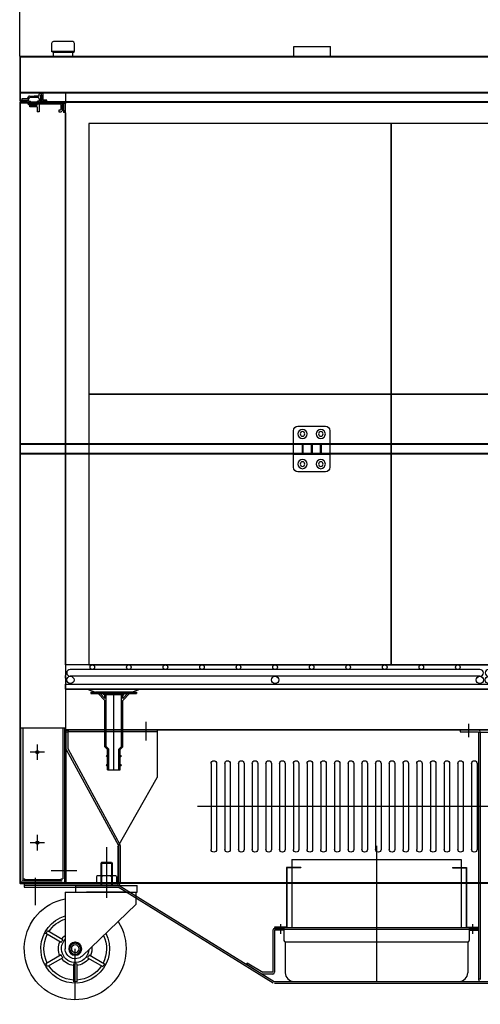
# Model space of a CAD drawing. Extents: x 815 to 88297, y -8186 to 19694.
# Drawn here: x 2271 to 2775, y 11888 to 12965 of the extents above; entities that cross this region are included whole.
import ezdxf
from ezdxf.lldxf.tags import DXFTag

# ---------------------------------------------------------------- set-up
doc = ezdxf.new("R2010")
doc.units = 0
doc.layers.get('0').update_dxf_attribs({"linetype": 'CONTINUOUS'})
doc.layers.get('DEFPOINTS').update_dxf_attribs({"linetype": 'CONTINUOUS'})
for name, color, linetype in [('1_CABI_JOINT_SASH_A', 100, 'CONTINUOUS'), ('7_HINGE', 210, 'CONTINUOUS'), ('9_CASTER_4INCH', 54, 'CONTINUOUS'), ('ANNOTATION', 9, 'CONTINUOUS'), ('COVER-CAB-B', 64, 'CONTINUOUS'), ('FRAME-MECA-B', 231, 'CONTINUOUS'), ('Z_CANI_SIDE_LEFT', 105, 'CONTINUOUS')]:
    doc.layers.add(name, color=color, linetype=linetype)
tags = doc.linetypes.add('CENTER2', pattern=[28.575, 19.05, -3.175, 3.175, -3.175]).pattern_tags.tags
tags[10:11] = [DXFTag(74, 4), DXFTag(75, 0), DXFTag(340, '0'), DXFTag(46, 0.0), DXFTag(50, 0.0), DXFTag(44, 0.0), DXFTag(45, 0.0)]
tags[8:9] = [DXFTag(74, 4), DXFTag(75, 0), DXFTag(340, '0'), DXFTag(46, 0.0), DXFTag(50, 0.0), DXFTag(44, 0.0), DXFTag(45, 0.0)]
tags[6:7] = [DXFTag(74, 4), DXFTag(75, 0), DXFTag(340, '0'), DXFTag(46, 0.0), DXFTag(50, 0.0), DXFTag(44, 0.0), DXFTag(45, 0.0)]
tags[4:5] = [DXFTag(74, 4), DXFTag(75, 0), DXFTag(340, '0'), DXFTag(46, 0.0), DXFTag(50, 0.0), DXFTag(44, 0.0), DXFTag(45, 0.0)]
tags = doc.linetypes.add('HIDDEN2', pattern=[4.7625, 3.175, -1.5875]).pattern_tags.tags
tags[6:7] = [DXFTag(74, 4), DXFTag(75, 0), DXFTag(340, '0'), DXFTag(46, 0.0), DXFTag(50, 0.0), DXFTag(44, 0.0), DXFTag(45, 0.0)]
tags[4:5] = [DXFTag(74, 4), DXFTag(75, 0), DXFTag(340, '0'), DXFTag(46, 0.0), DXFTag(50, 0.0), DXFTag(44, 0.0), DXFTag(45, 0.0)]
doc.dimstyles.new('STANDARD$0', dxfattribs={"dimscale": 0, "dimtxt": 2.5, "dimasz": 2, "dimexe": 0.5, "dimexo": 0.5, "dimgap": 0.5, "dimtad": 1, "dimzin": 0, "dimtxsty": 'STANDARD', "dimcen": 0, "dimclrd": 3, "dimclre": 3, "dimclrt": 2, "dimazin": 3, "dimtfac": 1, "dimtmove": 0, "dimatfit": 3, "dimtolj": 1, "dimtzin": 0})

# ---------------------------------------------------------------- blocks, each defined once
blk = doc.blocks.new('DRAIN_PIPE')
for p, q in [((18060, 3891.7), (18010, 3891.7)), ((18010, 3891.7), (18010, 3890.2)), ((18010, 3891.7), (18010, 3890.2)), ((18060, 3890.2), (18010, 3890.2)), ((18025, 3882.5), (18018, 3890.2)), ((18025, 3882.5), (18018, 3890.2)), ((18018.2, 3891.7), (18020, 3891.7)), ((18025, 3884.7), (18020, 3890.2)), ((18020.8, 3891.7), (18049.3, 3891.7)), ((18020.8, 3891.7), (18049.3, 3891.7)), ((18025, 3884.7), (18025, 3890.2)), ((18025, 3887.9), (18025, 3887.3)), ((18026.5, 3832.3), (18026.5, 3890.2)), ((18035, 3806.7), (18035, 3891.7)), ((18043.5, 3832.3), (18043.5, 3890.2)), ((18045, 3884.7), (18045, 3890.2)), ((18045, 3882.5), (18052.1, 3890.2)), ((18045, 3884.7), (18050, 3890.2)), ((18045, 3887.9), (18045, 3887.3)), ((18050, 3891.7), (18051.8, 3891.7)), ((18060, 3891.7), (18060, 3890.2)), ((18025, 3831.7), (18025, 3882.5)), ((18025, 3831.7), (18025, 3882.5)), ((18045, 3831.7), (18045, 3882.5)), ((18029.5, 3829.3), (18026.5, 3832.3)), ((18040.5, 3829.3), (18043.5, 3832.3)), ((18025, 3831.7), (18028, 3828.7)), ((18028, 3828.7), (18025, 3831.7)), ((18028, 3822.7), (18028, 3828.7)), ((18028, 3806.7), (18028, 3828.7)), ((18029.5, 3806.7), (18029.5, 3829.3)), ((18040.5, 3806.7), (18040.5, 3829.3)), ((18042, 3828.7), (18045, 3831.7)), ((18042, 3806.7), (18042, 3828.7)), ((18028, 3812.7), (18028, 3820.7)), ((18028, 3806.7), (18028, 3810.7)), ((18042, 3806.7), (18028, 3806.7))]:
    blk.add_line(p, q)
for centre, start, end in [((18028, 3821.7), 90, 270), ((18028, 3821.7), 90, 270), ((18042, 3821.7), 270, 90), ((18028, 3811.7), 90, 270), ((18028, 3811.7), 90, 270), ((18042, 3811.7), 270, 90)]:
    blk.add_arc(centre, 1, start, end)
blk = doc.blocks.new('HINGE_F')
at = {"layer": '7_HINGE'}
for p, q in [((14054, 2230), (14054, 2190)), ((14089, 2235), (14059, 2235)), ((14094, 2190), (14094, 2230)), ((14094, 2215.5), (14054, 2215.5)), ((14063.5, 2215.5), (14063.5, 2204.5)), ((14064.5, 2215.5), (14064.5, 2204.5)), ((14073.5, 2215.5), (14073.5, 2204.5)), ((14074.5, 2215.5), (14074.5, 2204.5)), ((14083.5, 2215.5), (14083.5, 2204.5)), ((14084.5, 2215.5), (14084.5, 2204.5)), ((14094, 2204.5), (14054, 2204.5)), ((14059, 2185), (14089, 2185))]:
    blk.add_line(p, q, dxfattribs=at)
for centre, radius in [((14064, 2226.5), 5), ((14064, 2226.5), 2.5), ((14084, 2226.5), 5), ((14084, 2226.5), 2.5), ((14064, 2193.5), 5), ((14064, 2193.5), 2.5), ((14084, 2193.5), 5), ((14084, 2193.5), 2.5)]:
    blk.add_circle(centre, radius, dxfattribs=at)
for centre, start, end in [((14059, 2230), 90, 180), ((14089, 2230), 0, 90), ((14059, 2190), 180, 270), ((14089, 2190), 270, 0)]:
    blk.add_arc(centre, 5, start, end, dxfattribs=at)
blk = doc.blocks.new('CASTER')
at = {"layer": '9_CASTER_4INCH'}
for p, q in [((20681.3, 3797.3), (20681.3, 3741.7)), ((20675.9, 3780.4), (20674.9, 3779.4)), ((20675.9, 3780.4), (20674.9, 3779.4)), ((20674.9, 3779.4), (20687.6, 3779.4)), ((20674.9, 3779.4), (20687.6, 3779.4)), ((20674.9, 3779.4), (20674.9, 3755.4)), ((20675.9, 3780.4), (20686.6, 3780.4)), ((20675.9, 3780.4), (20686.6, 3780.4)), ((20675.9, 3780.4), (20675.9, 3755.4)), ((20686.6, 3780.4), (20687.6, 3779.4)), ((20686.6, 3780.4), (20687.6, 3779.4)), ((20686.6, 3780.4), (20686.6, 3755.4)), ((20687.6, 3779.4), (20687.6, 3755.4)), ((20714.8, 3755.4), (20647.8, 3755.4)), ((20647.8, 3747.8), (20647.8, 3755.4)), ((20716, 3747.8), (20647.8, 3747.8)), ((20662.3, 3747.8), (20703.3, 3747.8)), ((20726.5, 3747.8), (20705.4, 3747.8)), ((20714.8, 3747.8), (20714.8, 3755.4)), ((20726.5, 3747.8), (20726.5, 3686.1)), ((20649, 3745.7), (20649, 3734.4)), ((20649, 3734.4), (20707.9, 3678.1)), ((20729, 3695.9), (20745.7, 3705.6)), ((20730.7, 3692.9), (20747.5, 3702.6)), ((20715.5, 3630.4), (20715.5, 3686.1)), ((20700.2, 3679.3), (20683.4, 3669.6)), ((20701.9, 3676.3), (20685.2, 3666.6)), ((20729, 3676.3), (20745.7, 3666.6)), ((20730.7, 3679.3), (20747.5, 3669.6)), ((20713.7, 3669.5), (20713.7, 3650.1)), ((20717.2, 3669.5), (20717.2, 3650.1))]:
    blk.add_line(p, q, dxfattribs=at)
for radius in [7.1, 6, 4.2]:
    blk.add_circle((20715.5, 3686.1), radius, dxfattribs=at)
for centre, radius, start, end in [((20654, 3745.7), 5, 155.1654, 180), ((20715.5, 3686.1), 55.7, 147.7175, 78.5996), ((20715.5, 3686.1), 37.6, 153.3047, 73.0124), ((20715.5, 3686.1), 34.3, 32.9203, 71.323), ((20715.5, 3686.1), 36, 27.2137, 32.7863), ((20715.5, 3686.1), 34.3, 154.9942, 207.0797), ((20715.5, 3686.1), 15, 183.2788, 43.0384), ((20691.2, 3728), 42.4, 295.2003, 304.7997), ((20739.7, 3728), 42.4, 235.2003, 244.7997), ((20715.5, 3686.1), 18.3, 35.4725, 53.1691), ((20715.5, 3686.1), 16.7, 23.9849, 36.0151), ((20715.5, 3686.1), 18.3, 335.4725, 24.5275), ((20715.5, 3686.1), 34.3, 332.9203, 27.0797), ((20715.5, 3686.1), 18.3, 173.148, 204.5275), ((20715.5, 3686.1), 11, 226.3171, 0), ((20667, 3686.1), 42.4, 355.2003, 4.7997), ((20691.2, 3644.2), 42.4, 55.2003, 64.7997), ((20739.7, 3644.2), 42.4, 115.2003, 124.7997), ((20763.9, 3686.1), 42.4, 175.2003, 184.7997), ((20715.5, 3686.1), 16.7, 203.9849, 216.0151), ((20715.5, 3686.1), 18.3, 215.4725, 264.5275), ((20715.5, 3686.1), 18.3, 275.4725, 324.5275), ((20715.5, 3686.1), 16.7, 323.9849, 336.0151), ((20715.5, 3686.1), 36, 207.2137, 212.7863), ((20715.5, 3686.1), 34.3, 212.9203, 267.0797), ((20715.5, 3686.1), 16.7, 263.9849, 276.0151), ((20715.5, 3686.1), 34.3, 272.9203, 327.0797), ((20715.5, 3686.1), 36, 327.2137, 332.7863), ((20715.5, 3686.1), 36, 267.2137, 272.7863)]:
    blk.add_arc(centre, radius, start, end, dxfattribs=at)
blk = doc.blocks.new('*U427')
for p, q in [((-3, 47), (-3, -47)), ((3, 47), (3, -47))]:
    blk.add_line(p, q)
for centre, start, end in [((0, 47), 0, 180), ((0, -47), 180, 0)]:
    blk.add_arc(centre, 3, start, end)
blk = doc.blocks.new('*D441')
at = {"layer": 'COVER-CAB-B', "color": 3, "linetype": 'CONTINUOUS'}
for p, q in [((2270.6, 12924.9), (2270.6, 13029.4)), ((3725.6, 13028.9), (2290.6, 13028.9)), ((3745.6, 12924.9), (3745.6, 13029.4))]:
    blk.add_line(p, q, dxfattribs=at)
at = {"layer": 'COVER-CAB-B', "color": 3}
for points in [[(2290.6, 13032.2), (2290.6, 13025.5), (2270.6, 13028.9)], [(3725.6, 13025.5), (3725.6, 13032.2), (3745.6, 13028.9)]]:
    blk.add_solid(points, dxfattribs=at)
at = {"layer": 'DEFPOINTS', "color": 0}
for p in [(2270.6, 13028.9), (2270.6, 12924.4), (3745.6, 12924.4)]:
    blk.add_point(p, dxfattribs=at)
at = {"layer": 'COVER-CAB-B', "color": 7, "insert": (3008.1, 13058.9), "char_height": 40, "attachment_point": 5}
blk.add_mtext('\\A1;1475.0 [58 1/8]', dxfattribs=at)
blk = doc.blocks.new('1111')
at = {"layer": 'FRAME-MECA-B', "color": 5, "linetype": 'CONTINUOUS'}
for p, q in [((22863.1, -3427.5), (22414.6, -3427.5)), ((22872.6, -3427.5), (23321.1, -3427.5)), ((23330.6, -3427.5), (23779.1, -3427.5)), ((22413.9, -3443), (22413.9, -3443)), ((22863.1, -3435), (22414.6, -3435)), ((22872.6, -3435), (23321.1, -3435)), ((23330.6, -3435), (23779.1, -3435))]:
    blk.add_line(p, q, dxfattribs=at)
for centre, radius in [((22438.9, -3425), 2.5), ((22478.9, -3425), 2.5), ((22518.9, -3425), 2.5), ((22558.9, -3425), 2.5), ((22598.9, -3425), 2.5), ((22638.9, -3425), 2.5), ((22678.9, -3425), 2.5), ((22718.9, -3425), 2.5), ((22758.9, -3425), 2.5), ((22798.9, -3425), 2.5), ((22838.9, -3425), 2.5), ((22896.9, -3425), 2.5), ((22936.9, -3425), 2.5), ((22976.9, -3425), 2.5), ((23016.9, -3425), 2.5), ((23056.9, -3425), 2.5), ((23096.9, -3425), 2.5), ((23136.9, -3425), 2.5), ((23176.9, -3425), 2.5), ((23216.9, -3425), 2.5), ((23256.9, -3425), 2.5), ((23296.9, -3425), 2.5), ((23354.9, -3425), 2.5), ((23394.9, -3425), 2.5), ((23434.9, -3425), 2.5), ((23474.9, -3425), 2.5), ((23514.9, -3425), 2.5), ((23554.9, -3425), 2.5), ((23594.9, -3425), 2.5), ((23634.9, -3425), 2.5), ((23674.9, -3425), 2.5), ((23714.9, -3425), 2.5), ((23754.9, -3425), 2.5), ((22414.9, -3439), 4), ((22638.9, -3439), 4), ((22862.9, -3439), 4), ((22872.9, -3439), 4), ((23096.9, -3439), 4), ((23320.9, -3439), 4), ((23330.9, -3439), 4), ((23554.9, -3439), 4), ((23778.9, -3439), 4)]:
    blk.add_circle(centre, radius, dxfattribs=at)
for centre, start, end in [((22414.6, -3431.3), 90, 270), ((22863.1, -3431.3), 270, 90), ((22872.6, -3431.3), 90, 270), ((23321.1, -3431.3), 270, 90), ((23330.6, -3431.3), 90, 270), ((23779.1, -3431.3), 270, 90)]:
    blk.add_arc(centre, 3.75, start, end, dxfattribs=at)
blk = doc.blocks.new('666')
at = {"color": 1}
for p, q in [((19911.9, 3118.2), (19580.9, 3118.2)), ((19580.9, 3118.2), (19580.9, 2822.2)), ((19911.9, 2822.2), (19911.9, 3118.2)), ((19580.9, 2822.2), (19911.9, 2822.2))]:
    blk.add_line(p, q, dxfattribs=at)

msp = doc.modelspace()

# ---------------------------------------------------------------- linework, layer by layer
at = {"linetype": 'CONTINUOUS'}
for p, q in [((2305.6, 12938.85), (2305.6, 12930.05)), ((2328.6, 12940.85), (2307.6, 12940.85)), ((2330.6, 12930.05), (2330.6, 12938.85)), ((2307.6, 12929.05), (2305.6, 12930.05)), ((2330.6, 12930.05), (2305.6, 12930.05)), ((2307.6, 12923.85), (2307.6, 12929.05)), ((2328.6, 12929.05), (2307.6, 12929.05)), ((2328.6, 12929.05), (2330.6, 12930.05)), ((2328.6, 12923.85), (2328.6, 12929.05)), ((2328.6, 12923.85), (2307.6, 12923.85))]:
    msp.add_line(p, q, dxfattribs=at)
for p, q in [((2570.6, 12935.45), (2610.6, 12935.45)), ((2570.6, 12924.45), (2570.6, 12935.45)), ((2610.6, 12924.45), (2610.6, 12935.45)), ((2278.6, 12876.45), (2271.2, 12876.45)), ((2271.2, 12875.95), (2279.1, 12875.95)), ((2272.35, 12874.45), (2272.35, 12875.95)), ((2273.35, 12878.45), (2278.5, 12878.45)), ((2273.35, 12876.95), (2273.35, 12878.45)), ((2273.35, 12876.95), (2279.1, 12876.95)), ((2279.1, 12875.95), (2279.1, 12876.95)), ((2279.37, 12878.95), (2280.41, 12880.75)), ((2280.35, 12877.65), (2281.27, 12879.25)), ((2280.35, 12876.45), (2280.35, 12877.65)), ((2281.15, 12875.65), (2282.6, 12875.65)), ((2281.28, 12881.25), (2286.35, 12881.25)), ((2290.55, 12879.75), (2282.14, 12879.75)), ((2282.6, 12874.45), (2282.6, 12875.65)), ((2282.6, 12874.45), (2282.6, 12875.65)), ((2292.1, 12881.25), (2286.35, 12881.25)), ((2290.1, 12874.45), (2290.1, 12875.65)), ((2291.55, 12875.65), (2290.1, 12875.65)), ((2291.55, 12875.65), (2290.1, 12875.65)), ((2290.1, 12874.45), (2290.1, 12875.65)), ((2292.35, 12877.65), (2291.42, 12879.25)), ((2292.35, 12877.65), (2291.42, 12879.25)), ((2292.1, 12881.25), (2292.1, 12883.15)), ((2292.35, 12876.45), (2292.35, 12877.65)), ((2292.35, 12876.45), (2292.35, 12877.65)), ((2295.3, 12884.15), (2293.1, 12884.15)), ((2293.6, 12874.45), (2293.6, 12882.65)), ((2293.6, 12882.65), (2294.8, 12882.65)), ((2294.8, 12882.65), (2293.6, 12882.65)), ((2294.1, 12882.45), (2294.7, 12882.45)), ((2294.8, 12876.25), (2294.8, 12882.65)), ((2300.35, 12875.25), (2295.8, 12875.25)), ((2296.3, 12876.75), (2296.3, 12883.15)), ((2300.35, 12876.75), (2296.3, 12876.75)), ((2300.35, 12875.25), (2300.35, 12876.75)), ((2318.6, 12871.95), (2318.6, 12863.45)), ((2320, 12863.45), (2318.6, 12863.45)), ((2320.6, 12862.85), (2320.6, 12021.05)), ((2297.88, 12164.05), (2282.11, 12164.05)), ((2290, 12155.65), (2290, 12172.45)), ((2290, 12056.65), (2290, 12073.45)), ((2297.88, 12065.05), (2282.11, 12065.05))]:
    msp.add_line(p, q)
at = {"color": 7, "ltscale": 3}
for p, q in [((2270.6, 12924.45), (2270.6, 12876.55)), ((3745.6, 12924.45), (2270.6, 12924.45)), ((2271.2, 12923.85), (2271.2, 12876.45)), ((2282.6, 12874.45), (2272.35, 12874.45)), ((2278.6, 12876.45), (2278.6, 12875.95)), ((3721.5, 12874.45), (2290.1, 12874.45)), ((2294.1, 12882.45), (2294.1, 12875.05)), ((2294.1, 12876.45), (2294.1, 12875.95)), ((2294.7, 12882.45), (2294.7, 12875.05)), ((3715.75, 12875.05), (2294.7, 12875.05))]:
    msp.add_line(p, q, dxfattribs=at)
at = {"color": 5, "ltscale": 3}
for p, q in [((3745.6, 12923.85), (2270.6, 12923.85)), ((2270.6, 12923.85), (2270.6, 12885.05)), ((2271.2, 12924.45), (2271.2, 12884.45)), ((3745, 12924.45), (2271.2, 12924.45)), ((2271.2, 12924.45), (2271.2, 12884.45)), ((3745.6, 12885.05), (2270.6, 12885.05)), ((3745, 12884.45), (2271.2, 12884.45)), ((2274.2, 12025.45), (2276.2, 12025.45)), ((2276.2, 12023.45), (2276.2, 12025.45)), ((2276.2, 12024.95), (2316, 12024.95)), ((2276.2, 12023.45), (2316, 12023.45)), ((2316, 12023.45), (2316, 12025.45)), ((2316, 12025.45), (2318, 12025.45))]:
    msp.add_line(p, q, dxfattribs=at)
at = {"color": 171, "ltscale": 3}
for p, q in [((2270.6, 12873.85), (2270.6, 12021.05)), ((2270.6, 12873.85), (2270.6, 12501.05)), ((2280, 12874.45), (2271.2, 12874.45)), ((2271.2, 12873.85), (2271.2, 12021.05)), ((2271.2, 12500.45), (2271.2, 12873.85)), ((2271.2, 12873.85), (2280, 12873.85)), ((2280, 12872.45), (2280, 12873.85)), ((2280.6, 12872.45), (2280.6, 12873.85)), ((2289.1, 12872.45), (2280.6, 12872.45)), ((2289.1, 12871.85), (2280.6, 12871.85)), ((2289.1, 12872.45), (2289.1, 12871.85)), ((2271.2, 12021.05), (2320, 12021.05)), ((2271.2, 12020.45), (2320, 12020.45))]:
    msp.add_line(p, q, dxfattribs=at)
at = {"color": 80, "ltscale": 3}
for p, q in [((2280.8, 12873.05), (2280.8, 12872.25)), ((3745.6, 12501.05), (2270.6, 12501.05)), ((3745, 12500.45), (2271.2, 12500.45)), ((2323.2, 12187.85), (2321.2, 12187.85)), ((2321.2, 12187.85), (2321.2, 12020.45)), ((2323.7, 12185.85), (2321.2, 12185.85)), ((2323.2, 12187.85), (2323.2, 12167.85)), ((2323.7, 12188.35), (2323.7, 12185.85)), ((2421.2, 12186.35), (2323.7, 12186.35)), ((2421.2, 12188.35), (2421.2, 12136.45)), ((2321.51, 12166.78), (2378.6, 12061.94)), ((2323.2, 12167.85), (2380.28, 12063.01)), ((2378.1, 12060.45), (2421.2, 12136.45)), ((2378.1, 12060.45), (2378.1, 12018.45)), ((2378.6, 12061.94), (2378.6, 12020.45)), ((2380.6, 12061.94), (2380.6, 12020.45)), ((2275.6, 12020.45), (2275.6, 12016.45)), ((2275.6, 12020.45), (2378.6, 12020.45)), ((2275.6, 12018.45), (2378.6, 12018.45)), ((2275.6, 12016.45), (2378.6, 12016.45)), ((2305.6, 12020.45), (2321.2, 12020.45)), ((2378.27, 12016.61), (2548.04, 11911.65)), ((2379.32, 12018.31), (2549.1, 11913.35)), ((2549.1, 11913.35), (3467.1, 11913.35)), ((2549.28, 11911.35), (3467.1, 11911.35))]:
    msp.add_line(p, q, dxfattribs=at)
at = {"color": 2, "ltscale": 3}
for p, q in [((2270.6, 12489.85), (2270.6, 12021.05)), ((3745, 12490.45), (2271.2, 12490.45)), ((2271.2, 12490.45), (2271.2, 12020.45)), ((2271.2, 12489.85), (2271.2, 12021.05)), ((3745.6, 12489.85), (2271.2, 12489.85)), ((3745.6, 12021.05), (2271.2, 12021.05)), ((3745, 12020.45), (2271.2, 12020.45))]:
    msp.add_line(p, q, dxfattribs=at)
at = {"color": 4}
for p, q in [((2320.6, 12244.95), (2320.6, 12247.85)), ((2320.6, 12238.45), (3695.6, 12238.45)), ((2320.6, 12232.95), (3696.1, 12232.95)), ((2402.77, 12232.95), (2344.42, 12232.95)), ((2344.42, 12232.95), (2353.56, 12229.75)), ((2393.63, 12229.75), (2353.56, 12229.75)), ((2362.6, 12226.75), (2362.6, 12229.75)), ((2384.6, 12226.75), (2384.6, 12229.75)), ((2402.77, 12232.95), (2393.63, 12229.75)), ((2384.6, 12226.75), (2362.6, 12226.75))]:
    msp.add_line(p, q, dxfattribs=at)
at = {"color": 1, "linetype": 'CENTER2', "ltscale": 3}
for p, q in [((2409.2, 12176.79), (2409.2, 12197.1)), ((2761.6, 12195.02), (2761.6, 12180.49)), ((3473.54, 12104.7), (2465.07, 12104.7)), ((2556.1, 11975.9), (2556.1, 11965.27)), ((2766.1, 11975.9), (2766.1, 11965.27))]:
    msp.add_line(p, q, dxfattribs=at)
at = {"color": 0}
for p, q in [((2320, 12190.05), (2271.2, 12190.05)), ((2315.6, 12190.05), (2271.6, 12190.05)), ((2272, 12023.05), (2272, 12190.05)), ((2320, 12023.05), (2320, 12190.05)), ((2317.2, 12021.05), (2273.2, 12021.05))]:
    msp.add_line(p, q, dxfattribs=at)
at = {"color": 6, "linetype": 'HIDDEN2'}
for p, q in [((2274, 12190.05), (2274, 12023.05)), ((2318, 12190.05), (2318, 12025.45)), ((2354.6, 12027.95), (2354.6, 12020.45)), ((2373.85, 12028.95), (2357.35, 12028.95)), ((2360.1, 12027.95), (2360.1, 12020.45)), ((2371.1, 12027.95), (2371.1, 12020.45)), ((2376.6, 12027.95), (2376.6, 12020.45)), ((2317.2, 12023.05), (2273.2, 12023.05)), ((2354.6, 12020.45), (2376.6, 12020.45))]:
    msp.add_line(p, q, dxfattribs=at)
at = {"color": 30}
for p, q in [((2320.6, 12188.35), (2320.6, 12021.05)), ((2321.2, 12188.95), (3695, 12188.95)), ((2321.2, 12188.35), (3695, 12188.35)), ((2321.2, 12188.35), (2321.2, 12022.95))]:
    msp.add_line(p, q, dxfattribs=at)
at = {"color": 1}
for p, q in [((2752.6, 12188.35), (2752.6, 12186.35)), ((2752.6, 12188.35), (2772.6, 12188.35)), ((2752.6, 12186.35), (2772.6, 12186.35)), ((2772.6, 12186.35), (2772.6, 11915.35)), ((2772.6, 12185.85), (2790.6, 12185.85)), ((2774.6, 12186.35), (2774.6, 11915.35)), ((2661.1, 12061.58), (2661.1, 11913.35)), ((2304.88, 12034.45), (2333.07, 12034.45)), ((2287.6, 12026.52), (2287.6, 11996.91)), ((2559.6, 11971.35), (2549.6, 11971.35)), ((2559.6, 11971.35), (2559.6, 11969.35)), ((2762.6, 11971.35), (2772.6, 11971.35)), ((2762.6, 11971.35), (2762.6, 11969.35)), ((2547.6, 11969.35), (2547.6, 11923.35)), ((2549.6, 11969.35), (2549.6, 11923.35)), ((2559.6, 11969.35), (2549.6, 11969.35)), ((2762.6, 11969.35), (2772.6, 11969.35)), ((2518.66, 11932.16), (2519.71, 11933.87)), ((2518.66, 11932.16), (2535.67, 11921.65)), ((2519.71, 11933.87), (2536.72, 11923.35)), ((2547.6, 11921.35), (2536.16, 11921.35)), ((2547.6, 11923.35), (2536.72, 11923.35)), ((2775.1, 11915.85), (2772.6, 11915.85)), ((2663.1, 11913.35), (3353.1, 11913.35))]:
    msp.add_line(p, q, dxfattribs=at)
at = {"color": 2}
for p, q in [((2568.6, 12046.75), (2568.6, 11972.35)), ((2568.6, 12046.75), (2753.6, 12046.75)), ((2753.6, 12046.75), (2753.6, 11972.35))]:
    msp.add_line(p, q, dxfattribs=at)
at = {"color": 5}
for p, q in [((2562.6, 12037.75), (2562.6, 11972.7)), ((2578.1, 12037.75), (2562.6, 12037.75)), ((2562.95, 12037.4), (2562.95, 11972.35)), ((2578.1, 12037.4), (2562.95, 12037.4)), ((2578.1, 12037.75), (2578.1, 12037.4)), ((2744.1, 12037.75), (2759.6, 12037.75)), ((2744.1, 12037.75), (2744.1, 12037.4)), ((2744.1, 12037.4), (2759.25, 12037.4)), ((2759.25, 12037.4), (2759.25, 11972.35)), ((2759.6, 12037.75), (2759.6, 11972.7)), ((2562.6, 11972.7), (2549.6, 11972.7)), ((2549.6, 11972.35), (2772.6, 11972.35)), ((2549.6, 11972.35), (2549.6, 11970.35)), ((2549.6, 11970.35), (2772.6, 11970.35)), ((2559.8, 11970.35), (2559.8, 11958.25)), ((2759.6, 11972.7), (2772.6, 11972.7)), ((2762.4, 11970.35), (2762.4, 11958.25)), ((2772.6, 11972.35), (2772.6, 11970.35)), ((2561.29, 11956.75), (2561.29, 11922.85)), ((2561.29, 11956.75), (2760.9, 11956.75)), ((2760.9, 11956.75), (2760.9, 11922.85)), ((2570.79, 11913.35), (2751.4, 11913.35))]:
    msp.add_line(p, q, dxfattribs=at)
for points in [[(3695.6, 12884.45), (2320.6, 12884.45), (2320.6, 12874.45), (3695.6, 12874.45)], [(2320.6, 12874.45), (3695.6, 12874.45), (3695.6, 12490.45), (2320.6, 12490.45)], [(3695.6, 12259.45), (2320.6, 12259.45), (2320.6, 12874.45), (3695.6, 12874.45)], [(3695.6, 12490.45), (2320.6, 12490.45), (2320.6, 12238.45), (3695.6, 12238.45)], [(2320.6, 12238.45), (3695.6, 12238.45), (3695.6, 12232.95), (2320.6, 12232.95)]]:
    msp.add_lwpolyline(points, close=True)
at = {"color": 0}
for centre in [(2290, 12164.05), (2290, 12065.05)]:
    msp.add_circle(centre, 1.7, dxfattribs=at)
at = {"linetype": 'CONTINUOUS'}
for centre, start, end in [((2307.6, 12938.85), 90, 180), ((2328.6, 12938.85), 0, 90)]:
    msp.add_arc(centre, 2, start, end, dxfattribs=at)
at = {"color": 7, "ltscale": 3}
for centre, start in [((2271.2, 12876.55), 179.99932), ((2294.7, 12875.05), 180)]:
    msp.add_arc(centre, 0.6, start, 270, dxfattribs=at)
at = {"color": 171, "ltscale": 3}
for centre, start, end in [((2271.2, 12873.85), 90, 180), ((2280.6, 12872.45), 179.99989, 270), ((2271.2, 12021.05), 180, 270)]:
    msp.add_arc(centre, 0.6, start, end, dxfattribs=at)
for centre, radius, start, end in [((2278.5, 12879.45, 0), 1, 270, 329.90576), ((2281.15, 12876.45), 0.8, 180, 270), ((2281.28, 12880.25, 0), 1, 90, 149.90576), ((2282.14, 12878.75), 1, 90, 149.90576), ((2290.55, 12878.75), 1, 30.09424, 90), ((2291.55, 12876.45), 0.8, 270, 0), ((2291.55, 12876.45), 0.8, 270, 0), ((2293.1, 12883.15), 1, 90, 180), ((2295.8, 12876.25), 1, 179.99999, 270), ((2295.3, 12883.15), 1, 0, 90), ((2320, 12862.85), 0.6, 0.00042, 90), ((2320, 12021.05), 0.6, 270, 0)]:
    msp.add_arc(centre, radius, start, end)
at = {"color": 171, "ltscale": 3, "extrusion": (1.84471e-15, -1.34491e-10, -1)}
msp.add_arc((-2280, 12873.85, 0), 0.6, 90, 180, dxfattribs=at)
at = {"ltscale": 3}
msp.add_arc((2322.1, 12872.95), 1.5, 90, 180, dxfattribs=at)
at = {"color": 30}
msp.add_arc((2321.2, 12188.35), 0.6, 90, 180, dxfattribs=at)
at = {"color": 1}
for centre, start, end in [((2772.6, 12186.35), 0, 90), ((2549.6, 11969.35), 90, 180), ((2547.6, 11923.35), 270, 0), ((2774.6, 11915.35), 180, 270)]:
    msp.add_arc(centre, 2, start, end, dxfattribs=at)
at = {"color": 80, "ltscale": 3}
for centre, start, end in [((2323.2, 12167.85), 180, 212.43372), ((2378.6, 12061.94), 0, 32.43372), ((2378.6, 12020.45), 270, 0)]:
    msp.add_arc(centre, 2, start, end, dxfattribs=at)
at = {"color": 6, "linetype": 'HIDDEN2'}
for centre, radius, start, end in [((2357.35, 12024.64), 4.31, 50.30879, 129.69121), ((2365.6, 12013.32), 15.62, 69.39031, 110.60969), ((2373.85, 12024.64), 4.31, 50.30879, 129.69121)]:
    msp.add_arc(centre, radius, start, end, dxfattribs=at)
at = {"color": 0}
for centre, start, end in [((2274, 12023.05), 180, 270), ((2318, 12023.05), 270, 0)]:
    msp.add_arc(centre, 2, start, end, dxfattribs=at)
at = {"color": 5}
for centre, radius, start, end in [((2561.3, 11958.25), 1.5, 180, 270), ((2760.9, 11958.25), 1.5, 270, 0), ((2570.79, 11922.85), 9.5, 180, 270), ((2751.4, 11922.85), 9.5, 270, 0)]:
    msp.add_arc(centre, radius, start, end, dxfattribs=at)
at = {"layer": '1_CABI_JOINT_SASH_A'}
for p, q in [((2281.1, 12872.95), (2281.1, 12874.45)), ((2306.1, 12874.45), (2281.1, 12874.45)), ((2295.6, 12874.45), (2315.6, 12874.45)), ((2309.7, 12874.45), (2320.6, 12874.45)), ((2320.6, 12863.95), (2320.6, 12874.45)), ((2289.6, 12872.45), (2281.6, 12872.45)), ((2281.6, 12869.45), (2281.6, 12871.45)), ((2281.6, 12871.45), (2289.6, 12871.45)), ((2289.6, 12869.45), (2281.6, 12869.45)), ((2315.1, 12872.25), (2282.1, 12872.25)), ((2289.6, 12871.45), (2289.6, 12872.45)), ((2289.6, 12869.45), (2289.6, 12863.95)), ((2292.1, 12863.95), (2289.6, 12863.95)), ((2292.1, 12871.95), (2292.1, 12863.95)), ((2315.1, 12872.45), (2292.6, 12872.45)), ((2313.6, 12865.95), (2313.6, 12863.95)), ((2315.1, 12865.95), (2313.6, 12865.95)), ((2313.6, 12863.95), (2315.1, 12863.95)), ((2315.6, 12871.95), (2315.6, 12866.45)), ((2318.6, 12872.45), (2317.6, 12872.45)), ((2317.6, 12866.45), (2317.6, 12872.45)), ((2318.6, 12872.45), (2318.6, 12866.45)), ((2318.6, 12866.45), (2319.6, 12863.95)), ((2319.6, 12863.95), (2320.6, 12863.95))]:
    msp.add_line(p, q, dxfattribs=at)
for centre, radius, start, end in [((2281.6, 12872.95), 0.5, 180, 270), ((2292.6, 12871.95), 0.5, 90, 180), ((2315.1, 12871.95, 0), 0.5, 0, 90), ((2315.1, 12866.45), 0.5, 270, 0), ((2315.1, 12866.45), 2.5, 270, 0)]:
    msp.add_arc(centre, radius, start, end, dxfattribs=at)
at = {"layer": 'ANNOTATION', "color": 80, "ltscale": 3}
for p, q in [((2320.15, 12873.05), (2280.8, 12873.05)), ((2296.2, 12872.25), (2280.8, 12872.25))]:
    msp.add_line(p, q, dxfattribs=at)
msp.add_arc((2296.2, 12872.25), 0.8, 0, 90, dxfattribs=at)
at = {"layer": 'Z_CANI_SIDE_LEFT'}
msp.add_line((2281.09, 12873.85), (2281.1, 12873.85), dxfattribs=at)

# ---------------------------------------------------------------- block references
for name, p in [('666', (-17234.76, 9733.2)), ('666', (-16903.76, 9733.2)), ('666', (-17234.76, 9437.2)), ('666', (-16903.76, 9437.2)), ('1111', (-20088.8, 15681.96))]:
    msp.add_blockref(name, p)
at = {"xscale": -1}
for name, p in [('HINGE_F', (16664.11, 10285.42)), ('CASTER', (23046.85, 8263))]:
    msp.add_blockref(name, p, dxfattribs=at)
at = {"color": 1, "linetype": 'CENTER2', "ltscale": 3, "xscale": -1}
msp.add_blockref('DRAIN_PIPE', (20408.62, 8338.05), dxfattribs=at)
at = {"color": 2, "ltscale": 3, "xscale": -1}
for p in [(2483.1, 12104.7), (2498.1, 12104.7), (2513.1, 12104.7), (2528.1, 12104.7), (2543.1, 12104.7), (2558.1, 12104.7), (2573.1, 12104.7), (2588.1, 12104.7), (2603.1, 12104.7), (2618.1, 12104.7), (2633.1, 12104.7), (2648.1, 12104.7), (2663.1, 12104.7), (2678.1, 12104.7), (2693.1, 12104.7), (2708.1, 12104.7), (2723.1, 12104.7), (2738.1, 12104.7), (2753.1, 12104.7), (2768.1, 12104.7)]:
    msp.add_blockref('*U427', p, dxfattribs=at)

# ---------------------------------------------------------------- dimensions: what is measured, and where the dimension line sits
at = {"layer": 'COVER-CAB-B', "linetype": 'CONTINUOUS'}
dim = msp.add_linear_dim(base=(2270.6, 13028.87), p1=(3745.6, 12924.45), p2=(2270.6, 12924.45), dimstyle='STANDARD$0', override={"dimscale": 1, "dimtxt": 40, "dimasz": 20, "dimgap": 10, "dimdec": 1, "dimcen": -5, "dimclrt": 7, "dimadec": 1, "dimtm": 1e-09, "dimtdec": 1, "dimfxl": 0.18, "dimtfill": 0, "dimarcsym": 2}, dxfattribs=at)
dim.commit()
dim.dimension.update_dxf_attribs({"geometry": '*D441', "text_midpoint": (3008.1, 13058.87)})

doc.saveas('drawing.dxf')
